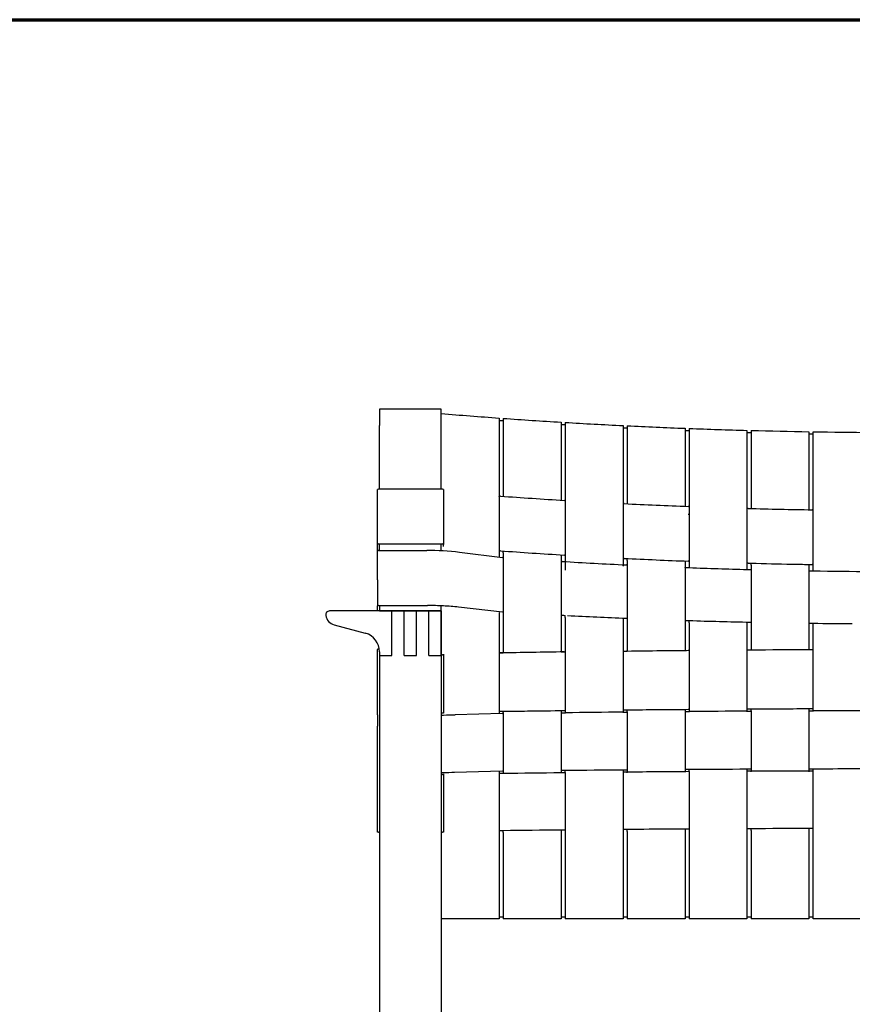
# Model space of a CAD drawing. Units: millimetres. Extents: x 12 to 1770, y 12 to 2508.
# Drawn here: x 891 to 1323, y 1998 to 2508 of the extents above; entities that cross this region are included whole.
import ezdxf

# ---------------------------------------------------------------- set-up
doc = ezdxf.new("R2010")
doc.units = ezdxf.units.MM
doc.header["$LTSCALE"] = 6
for name, color, linetype, lineweight in [('Border (ISO)', 7, 'Continuous', 70), ('Sketch Geometry (ISO)', 7, 'Continuous', 25), ('Visible (ISO)', 7, 'Continuous', 25)]:
    doc.layers.add(name, color=color, linetype=linetype, lineweight=lineweight)

# ---------------------------------------------------------------- blocks, each defined once
blk = doc.blocks.new('Borders DWG 2D - web')
at = {"layer": 'Border (ISO)', "color": 9, "true_color": 0xc0c0c0}
blk.add_line((2, 418), (295, 418), dxfattribs=at)

msp = doc.modelspace()

# ---------------------------------------------------------------- linework, layer by layer
at = {"layer": 'Sketch Geometry (ISO)'}
for p, q in [((1084.1, 2178.44), (1084.1, 2201.44)), ((1090.5, 2178.44), (1090.5, 2201.44)), ((1096.9, 2178.44), (1096.9, 2201.44)), ((1103.3, 2178.44), (1103.3, 2201.44)), ((1077.7, 2180.33), (1077.7, 1540.3)), ((1077.7, 2178.44), (1084.1, 2178.44)), ((1090.5, 2178.44), (1096.9, 2178.44)), ((1103.3, 2178.44), (1109.7, 2178.44))]:
    msp.add_line(p, q, dxfattribs=at)
for centre, radius, start, end in [((1350.82, 5256.38), 2963.55, 266.53761, 266.57912), ((1350.82, 5256.38), 2963.55, 267.15999, 267.20148), ((1350.82, 5256.38), 2963.55, 267.78204, 267.8235), ((1350.82, 5256.38), 2963.55, 268.40382, 268.44527), ((1350.82, 5256.38), 2963.55, 269.02542, 269.06685), ((1354.12, -9470.65), 11652.27, 90.888072, 91.051381), ((1349.7, -12487.09), 14636.8, 90.318756, 90.436193), ((1349.7, -12487.09), 14636.8, 90.067106, 90.184542), ((1349.7, -12487.09), 14636.8, 90.570411, 90.687853), ((1349.7, -13107.77), 15226.32, 90.669285, 90.782182), ((1349.7, -13107.77), 15226.32, 90.419305, 90.540261), ((1349.7, -13107.77), 15226.32, 90.177397, 90.306414)]:
    msp.add_arc(centre, radius, start, end, dxfattribs=at)
at = {"layer": 'Visible (ISO)'}
for p, q in [((1077.7, 2306.12), (1077.7, 2297.69)), ((1109.7, 2306.12), (1077.7, 2306.12)), ((1109.7, 2297.69), (1109.7, 2306.12)), ((1077.7, 2264.53), (1077.7, 2297.69)), ((1109.7, 2264.53), (1109.7, 2297.69)), ((1139.7, 2301.46), (1139.7, 2294.85)), ((1141.85, 2301.31), (1141.85, 2294.69)), ((1171.85, 2299.33), (1171.85, 2292.7)), ((1173.99, 2299.2), (1173.99, 2292.57)), ((1203.99, 2297.56), (1203.99, 2290.92)), ((1206.13, 2297.46), (1206.13, 2290.82)), ((1139.7, 2294.85), (1139.7, 2229.43)), ((1141.85, 2294.69), (1141.85, 2260.87)), ((1171.85, 2292.7), (1171.85, 2258.87)), ((1173.99, 2292.57), (1173.99, 2222.52)), ((1236.13, 2296.16), (1236.13, 2289.5)), ((1238.27, 2296.07), (1238.27, 2289.42)), ((1268.27, 2295.1), (1268.27, 2288.44)), ((1270.42, 2295.04), (1270.42, 2288.38)), ((1300.42, 2294.39), (1300.42, 2287.73)), ((1302.56, 2287.7), (1302.56, 2294.36)), ((1203.99, 2290.92), (1203.99, 2224.64)), ((1206.13, 2290.82), (1206.13, 2256.99)), ((1236.13, 2289.5), (1236.13, 2255.68)), ((1238.27, 2289.42), (1238.27, 2226.04)), ((1268.27, 2288.44), (1268.27, 2227.29)), ((1270.42, 2288.38), (1270.42, 2254.56)), ((1300.42, 2287.73), (1300.42, 2253.9)), ((1302.56, 2228.28), (1302.56, 2287.7)), ((1076.55, 2235.99), (1076.55, 2264.35)), ((1110.3, 2264.53), (1077.1, 2264.53)), ((1110.85, 2264.35), (1110.85, 2235.99)), ((1076.55, 2232.63), (1076.55, 2235.99)), ((1077.1, 2236.17), (1110.3, 2236.17)), ((1110.85, 2234.93), (1110.85, 2235.99)), ((1076.55, 2217.56), (1076.55, 2232.63)), ((1077.1, 2232.81), (1102.12, 2232.81)), ((1077.7, 2232.81), (1077.7, 2235.79)), ((1109.7, 2232.62), (1109.7, 2235.79)), ((1119.07, 2231.85), (1141.48, 2229.22)), ((1141.85, 2232.2), (1141.85, 2232.17)), ((1141.85, 2231.89), (1141.85, 2232.17)), ((1141.85, 2231.56), (1141.85, 2231.89)), ((1141.85, 2231.56), (1141.85, 2219.23)), ((1171.85, 2230.21), (1171.85, 2230.18)), ((1171.85, 2230.18), (1171.85, 2229.9)), ((1171.85, 2229.9), (1171.85, 2229.56)), ((1171.85, 2229.56), (1171.85, 2221.85)), ((1206.13, 2228.33), (1206.13, 2228.29)), ((1206.13, 2228.01), (1206.13, 2228.29)), ((1206.13, 2227.68), (1206.13, 2228.01)), ((1206.13, 2227.68), (1206.13, 2224.27)), ((1236.13, 2227.01), (1236.13, 2226.98)), ((1236.13, 2226.98), (1236.13, 2226.7)), ((1236.13, 2226.7), (1236.13, 2226.36)), ((1236.13, 2226.36), (1236.13, 2225.94)), ((1236.13, 2225.94), (1236.13, 2208.78)), ((1238.27, 2226.04), (1238.27, 2223.91)), ((1268.27, 2227.29), (1268.27, 2225.78)), ((1268.27, 2225.78), (1268.27, 2222.95)), ((1270.42, 2225.86), (1270.42, 2225.9)), ((1270.42, 2225.59), (1270.42, 2225.86)), ((1302.56, 2225.04), (1302.56, 2228.28)), ((1171.85, 2221.85), (1171.85, 2211.55)), ((1206.13, 2224.27), (1206.13, 2209.89)), ((1270.42, 2225.26), (1270.42, 2225.59)), ((1270.42, 2225.26), (1270.42, 2207.86)), ((1300.42, 2225.25), (1300.42, 2225.21)), ((1300.42, 2225.21), (1300.42, 2224.94)), ((1300.42, 2224.94), (1300.42, 2224.62)), ((1300.42, 2224.62), (1300.42, 2207.33)), ((1302.56, 2222.23), (1302.56, 2225.04)), ((1076.55, 2217.56), (1076.55, 2204.13)), ((1141.85, 2219.23), (1141.85, 2213.39)), ((1141.85, 2213.39), (1141.85, 2179.84)), ((1171.85, 2211.55), (1171.85, 2180.37)), ((1206.13, 2209.89), (1206.13, 2181.08)), ((1270.42, 2207.86), (1270.42, 2190.4)), ((1300.42, 2207.33), (1300.42, 2192.88)), ((1109.7, 2201.44), (1051.75, 2201.44)), ((1076.55, 2201.44), (1076.55, 2204.13)), ((1077.1, 2204.27), (1077.7, 2204.27)), ((1077.7, 2204.27), (1102.63, 2204.27)), ((1077.7, 2204.27), (1077.7, 2203.91)), ((1077.7, 2203.91), (1077.7, 2201.44)), ((1077.7, 2201.44), (1109.7, 2201.44)), ((1109.7, 2201.44), (1109.7, 2203.91)), ((1109.7, 2201.44), (1109.7, 1553.44)), ((1109.7, 2178.44), (1109.7, 2201.44)), ((1141.47, 2200.9), (1118.66, 2203.41)), ((1139.7, 2200.67), (1139.7, 2200.66)), ((1139.7, 2200.66), (1139.7, 2200.35)), ((1139.7, 2200.35), (1139.7, 2199.99)), ((1139.7, 2199.99), (1139.7, 2159.76)), ((1173.99, 2198.01), (1173.99, 2199.18)), ((1173.99, 2198.01), (1173.99, 2173.02)), ((1203.99, 2197.57), (1203.99, 2196.61)), ((1238.27, 2195.92), (1238.27, 2195.98)), ((1238.27, 2195.68), (1238.27, 2195.92)), ((1238.27, 2195.36), (1238.27, 2195.68)), ((1238.27, 2195.36), (1238.27, 2186.58)), ((1268.27, 2195.17), (1268.27, 2195.11)), ((1268.27, 2195.11), (1268.27, 2194.88)), ((1054.15, 2194.25), (1070.29, 2189.93)), ((1268.27, 2194.88), (1268.27, 2194.57)), ((1268.27, 2194.57), (1268.27, 2190.19)), ((1268.27, 2190.19), (1268.27, 2180.8)), ((1270.42, 2190.4), (1270.42, 2181.54)), ((1300.42, 2192.88), (1300.42, 2181.72)), ((1302.56, 2194.5), (1302.56, 2194.56)), ((1302.56, 2194.28), (1302.56, 2194.5)), ((1302.56, 2193.97), (1302.56, 2194.28)), ((1302.56, 2193.03), (1302.56, 2193.97)), ((1302.56, 2181), (1302.56, 2193.03)), ((1236.13, 2186.27), (1236.13, 2181.24)), ((1238.27, 2186.58), (1238.27, 2180.54)), ((1076.55, 2178.75), (1076.55, 2181.55)), ((1077.1, 2181.61), (1077.61, 2181.61)), ((1077.7, 2180.27), (1077.7, 2178.44)), ((1141.85, 2179.55), (1141.85, 2179.84)), ((1171.85, 2180.37), (1171.85, 2180.12)), ((1203.99, 2180.64), (1203.99, 2149.06)), ((1206.13, 2181.08), (1206.13, 2180.88)), ((1206.13, 2180.68), (1206.13, 2180.88)), ((1236.13, 2181.24), (1236.13, 2181.03)), ((1238.27, 2180.54), (1238.27, 2149.79)), ((1268.27, 2180.8), (1268.27, 2149.99)), ((1270.42, 2181.32), (1270.42, 2181.54)), ((1300.42, 2181.72), (1300.42, 2181.5)), ((1302.56, 2150.15), (1302.56, 2181)), ((1076.55, 2148.52), (1076.55, 2178.75)), ((1110.3, 2178.69), (1109.7, 2178.69)), ((1110.85, 2179.07), (1110.85, 2178.75)), ((1110.85, 2178.75), (1110.85, 2148.52)), ((1173.99, 2173.02), (1173.99, 2148.72)), ((1139.7, 2159.76), (1139.7, 2148.28)), ((1141.85, 2148.82), (1141.85, 2149.27)), ((1171.85, 2149.64), (1171.85, 2149.2)), ((1171.85, 2149.2), (1171.85, 2149.14)), ((1171.85, 2149.14), (1171.85, 2130.28)), ((1206.13, 2149.57), (1206.13, 2150.01)), ((1206.13, 2149.55), (1206.13, 2149.57)), ((1206.13, 2149.08), (1206.13, 2149.55)), ((1236.13, 2150.28), (1236.13, 2149.84)), ((1236.13, 2149.84), (1236.13, 2149.82)), ((1236.13, 2149.82), (1236.13, 2149.36)), ((1236.13, 2149.36), (1236.13, 2123.07)), ((1238.27, 2149.79), (1238.27, 2149.37)), ((1238.27, 2149.02), (1238.27, 2149.37)), ((1268.27, 2149.99), (1268.27, 2149.58)), ((1268.27, 2149.58), (1268.27, 2149.24)), ((1270.42, 2150.07), (1270.42, 2150.51)), ((1270.42, 2150.05), (1270.42, 2150.07)), ((1270.42, 2149.6), (1270.42, 2150.05)), ((1270.42, 2149.6), (1270.42, 2120.7)), ((1300.42, 2150.65), (1300.42, 2150.21)), ((1300.42, 2150.21), (1300.42, 2150.19)), ((1300.42, 2150.19), (1300.42, 2149.74)), ((1300.42, 2149.74), (1300.42, 2119.37)), ((1302.56, 2149.72), (1302.56, 2150.15)), ((1302.56, 2149.38), (1302.56, 2149.72)), ((1076.55, 2147.52), (1076.55, 2148.52)), ((1076.55, 2147.52), (1076.55, 2141.66)), ((1110.3, 2148.46), (1109.7, 2148.46)), ((1141.43, 2148.25), (1116.82, 2147.61)), ((1139.7, 2148.28), (1139.7, 2148.22)), ((1141.85, 2148.76), (1141.85, 2148.82)), ((1141.85, 2148.76), (1141.85, 2135.11)), ((1173.99, 2148.35), (1173.99, 2148.72)), ((1203.99, 2149.06), (1203.99, 2148.69)), ((1206.13, 2149.08), (1206.13, 2125.95)), ((1076.55, 2117.57), (1076.55, 2141.66)), ((1141.85, 2135.11), (1141.85, 2117.37)), ((1171.85, 2130.28), (1171.85, 2117.69)), ((1206.13, 2125.95), (1206.13, 2117.99)), ((1173.99, 2118.26), (1173.99, 2118.71)), ((1203.99, 2118.97), (1203.99, 2118.52)), ((1203.99, 2118.52), (1203.99, 2118.52)), ((1203.99, 2118.52), (1203.99, 2117.97)), ((1236.13, 2123.07), (1236.13, 2118.2)), ((1238.27, 2118.76), (1238.27, 2119.21)), ((1238.27, 2118.21), (1238.27, 2118.76)), ((1238.27, 2118.76), (1238.27, 2118.76)), ((1268.27, 2119.37), (1268.27, 2118.92)), ((1268.27, 2118.92), (1268.27, 2118.37)), ((1268.27, 2118.92), (1268.27, 2118.92)), ((1270.42, 2120.7), (1270.42, 2118.38)), ((1300.42, 2119.37), (1300.42, 2118.48)), ((1302.56, 2119.04), (1302.56, 2119.49)), ((1302.56, 2119.04), (1302.56, 2119.04)), ((1302.56, 2118.49), (1302.56, 2119.04)), ((1076.55, 2116.68), (1076.55, 2117.57)), ((1076.55, 2086.84), (1076.55, 2116.68)), ((1110.3, 2116.62), (1109.7, 2116.62)), ((1110.85, 2116.98), (1110.85, 2116.74)), ((1110.85, 2116.74), (1110.85, 2116.68)), ((1110.85, 2116.68), (1110.85, 2086.84)), ((1141.42, 2118.36), (1116.48, 2117.66)), ((1139.7, 2118.31), (1139.7, 2117.9)), ((1139.7, 2117.9), (1139.7, 2117.9)), ((1139.7, 2117.9), (1139.7, 2117.35)), ((1139.7, 2117.35), (1139.7, 2050.79)), ((1141.85, 2116.98), (1141.85, 2117.37)), ((1171.85, 2117.69), (1171.85, 2117.3)), ((1173.99, 2117.71), (1173.99, 2118.26)), ((1173.99, 2118.26), (1173.99, 2118.26)), ((1173.99, 2117.71), (1173.99, 2050.79)), ((1203.99, 2117.97), (1203.99, 2050.79)), ((1206.13, 2117.6), (1206.13, 2117.99)), ((1236.13, 2118.2), (1236.13, 2117.81)), ((1238.27, 2118.21), (1238.27, 2117.71)), ((1238.27, 2117.71), (1238.27, 2087.88)), ((1268.27, 2118.37), (1268.27, 2117.87)), ((1268.27, 2117.87), (1268.27, 2088.03)), ((1270.42, 2117.99), (1270.42, 2118.38)), ((1300.42, 2118.48), (1300.42, 2118.09)), ((1302.56, 2117.99), (1302.56, 2118.49)), ((1302.56, 2088.15), (1302.56, 2117.99)), ((1206.13, 2087.71), (1206.13, 2088.16)), ((1236.13, 2088.37), (1236.13, 2087.92)), ((1236.13, 2087.92), (1236.13, 2087.92)), ((1236.13, 2087.92), (1236.13, 2087.37)), ((1238.27, 2087.88), (1238.27, 2050.79)), ((1268.27, 2088.03), (1268.27, 2050.79)), ((1270.42, 2088.1), (1270.42, 2088.55)), ((1270.42, 2087.55), (1270.42, 2088.1)), ((1270.42, 2088.1), (1270.42, 2088.1)), ((1300.42, 2088.65), (1300.42, 2088.2)), ((1300.42, 2088.2), (1300.42, 2088.2)), ((1300.42, 2088.2), (1300.42, 2087.65)), ((1302.56, 2050.79), (1302.56, 2088.15)), ((1077.1, 2086.78), (1077.7, 2086.78)), ((1109.7, 2086.78), (1110.3, 2086.78)), ((1141.85, 2087.09), (1141.85, 2087.54)), ((1141.85, 2086.54), (1141.85, 2087.09)), ((1141.85, 2087.09), (1141.85, 2087.09)), ((1141.85, 2086.54), (1141.85, 2050.79)), ((1171.85, 2087.86), (1171.85, 2087.41)), ((1171.85, 2087.41), (1171.85, 2087.41)), ((1171.85, 2087.41), (1171.85, 2086.86)), ((1171.85, 2086.86), (1171.85, 2050.79)), ((1206.13, 2087.16), (1206.13, 2087.71)), ((1206.13, 2087.71), (1206.13, 2087.71)), ((1206.13, 2087.16), (1206.13, 2050.79)), ((1236.13, 2087.37), (1236.13, 2050.79)), ((1270.42, 2087.55), (1270.42, 2050.79)), ((1300.42, 2087.65), (1300.42, 2050.79)), ((1139.7, 2050.79), (1139.7, 2041.75)), ((1141.85, 2050.79), (1141.85, 2041.75)), ((1171.85, 2050.79), (1171.85, 2041.75)), ((1173.99, 2050.79), (1173.99, 2041.75)), ((1203.99, 2050.79), (1203.99, 2041.75)), ((1206.13, 2050.79), (1206.13, 2041.75)), ((1236.13, 2050.79), (1236.13, 2041.75)), ((1238.27, 2050.79), (1238.27, 2041.75)), ((1268.27, 2050.79), (1268.27, 2041.75)), ((1270.42, 2050.79), (1270.42, 2041.75)), ((1300.42, 2050.79), (1300.42, 2041.75)), ((1302.56, 2041.75), (1302.56, 2050.79)), ((1139.7, 2042.91), (1141.85, 2042.91)), ((1171.85, 2042.91), (1173.99, 2042.91)), ((1203.99, 2042.91), (1206.13, 2042.91)), ((1236.13, 2042.91), (1238.27, 2042.91)), ((1268.27, 2042.91), (1270.42, 2042.91)), ((1300.42, 2042.91), (1302.56, 2042.91)), ((1139.7, 2041.75), (1109.7, 2041.75)), ((1171.85, 2041.75), (1141.85, 2041.75)), ((1203.99, 2041.75), (1173.99, 2041.75)), ((1236.13, 2041.75), (1206.13, 2041.75)), ((1268.27, 2041.75), (1238.27, 2041.75)), ((1300.42, 2041.75), (1270.42, 2041.75)), ((1332.56, 2041.75), (1302.56, 2041.75))]:
    msp.add_line(p, q, dxfattribs=at)
for centre, radius, start, end in [((1051.75, 2199.44), 2, 90, 188.6843), ((1055.7, 2200.05), 6, 188.6843, 255), ((1067.7, 2180.27), 10, 0, 75)]:
    msp.add_arc(centre, radius, start, end, dxfattribs=at)
for centre, major_axis, ratio, start_param, end_param in [((1077.1, 2264.35), (-0.55, 0), 0.325568, 4.712389, 6.283185), ((1110.3, 2264.35), (0.55, 0), 0.325568, 0, 1.570796), ((1139.21, 2260.94), (0.55, 0), 0.325568, 5.842663, 5.972959), ((1140.25, 2260.83), (-0.55, 0), 0.325568, 4.493765, 5.972959), ((1349.7, 2567.75), (965.17, 0), 0.325568, 4.493765, 4.528837), ((1173.44, 2258.63), (0.55, 0), 0.325568, 0, 1.387245), ((1203.47, 2257), (0.55, 0), 0.325568, 5.939398, 6.040693), ((1204.54, 2256.92), (-0.55, 0), 0.325568, 4.561498, 6.040693), ((1349.7, 2567.75), (965.17, 0), 0.325568, 4.561498, 4.596173), ((1237.72, 2255.47), (0.55, 0), 0.325568, 0, 1.45458), ((1267.74, 2254.51), (0.55, 0), 0.325568, 6.03474, 6.107735), ((1268.82, 2254.45), (-0.55, 0), 0.325568, 4.62854, 6.107735), ((1349.7, 2567.75), (965.17, 0), 0.325568, 4.62854, 4.662984), ((1302.01, 2253.73), (0.55, 0), 0.325568, 0.05968, 1.521391), ((1077.1, 2235.99), (-0.55, 0), 0.325568, 4.712389, 6.283185), ((1110.3, 2235.99), (0.55, 0), 0.325568, 0, 1.570796), ((1077.1, 2232.63), (-0.55, 0), 0.325568, 4.712389, 6.283185), ((1102.12, 2216.53), (50, 0), 0.325568, 1.225047, 1.570796), ((1139.21, 2232.57), (0.55, 0), 0.325568, 5.842663, 5.972959), ((1140.25, 2232.46), (-0.55, 0), 0.325568, 4.493765, 5.972959), ((1349.7, 2539.39), (965.17, 0), 0.325568, 4.493765, 4.528837), ((1141.3, 2229.05), (0.55, 0), 0.325568, 0, 1.225047), ((1172.35, 2226.97), (-0.55, 0), 0.325568, 4.527695, 5.89118), ((1349.7, 2536.03), (965.17, 0), 0.325568, 4.527695, 4.562591), ((1173.44, 2230.26), (0.55, 0), 0.325568, 0, 1.387245), ((1203.47, 2228.64), (0.55, 0), 0.325568, 5.939398, 6.040693), ((1204.54, 2228.55), (-0.55, 0), 0.325568, 4.561498, 6.040693), ((1349.7, 2539.39), (965.17, 0), 0.325568, 4.561498, 4.596173), ((1237.72, 2227.1), (0.55, 0), 0.325568, 0, 1.45458), ((1205.58, 2225.14), (0.55, 0), 0.325568, 0, 1.420998), ((1077.1, 2204.13), (-0.55, 0), 0.250571, 4.712389, 6.283185)]:
    msp.add_ellipse(centre, major_axis=major_axis, ratio=ratio, start_param=start_param, end_param=end_param, dxfattribs=at)
for points in [[(1109.7, 2303.79), (1119.66, 2302.96), (1129.67, 2302.19), (1139.7, 2301.46)], [(1139.7, 2300.31), (1140.42, 2300.26), (1141.13, 2300.21), (1141.85, 2300.16)], [(1141.85, 2301.31), (1151.81, 2300.6), (1161.81, 2299.94), (1171.85, 2299.33)], [(1173.99, 2299.2), (1183.96, 2298.61), (1193.96, 2298.06), (1203.99, 2297.56)], [(1206.13, 2297.46), (1216.11, 2296.97), (1226.11, 2296.54), (1236.13, 2296.16)], [(1238.27, 2296.07), (1248.26, 2295.7), (1258.26, 2295.37), (1268.27, 2295.1)], [(1270.42, 2295.04), (1280.41, 2294.78), (1290.41, 2294.56), (1300.42, 2294.39)], [(1302.56, 2294.36), (1312.55, 2294.2), (1322.56, 2294.09), (1332.56, 2294.04)], [(1238.27, 2251.42), (1238.11, 2251.42), (1237.95, 2251.43), (1237.79, 2251.43)], [(1268.28, 2226.12), (1268.28, 2226.11), (1268.28, 2226.11), (1268.27, 2226.11)], [(1268.27, 2225.73), (1268.27, 2225.73), (1268.27, 2225.73), (1268.27, 2225.73)], [(1268.87, 2226.27), (1269.39, 2226.25), (1269.9, 2226.24), (1270.42, 2226.22)], [(1236.13, 2223.81), (1236.14, 2223.82), (1236.14, 2223.82), (1236.14, 2223.83)], [(1270.42, 2222.73), (1270.42, 2222.73), (1270.42, 2222.73), (1270.42, 2222.73)], [(1300.42, 2225.58), (1300.96, 2225.57), (1301.5, 2225.56), (1302.04, 2225.55)], [(1300.42, 2222.09), (1300.42, 2222.09), (1300.42, 2222.1), (1300.42, 2222.1)], [(1173.99, 2198.99), (1173.48, 2199.02), (1172.96, 2199.04), (1172.45, 2199.07)], [(1205.65, 2197.5), (1195.44, 2197.93), (1185.27, 2198.4), (1175.14, 2198.93)], [(1236.14, 2196.22), (1236.14, 2196.21), (1236.14, 2196.21), (1236.13, 2196.2)], [(1270.42, 2195.29), (1270.42, 2195.29), (1270.42, 2195.29), (1270.42, 2195.29)], [(1300.42, 2194.77), (1300.42, 2194.77), (1300.42, 2194.76), (1300.42, 2194.76)], [(1139.71, 2179.84), (1139.71, 2179.84), (1139.7, 2179.84), (1139.7, 2179.84)], [(1171.85, 2180.2), (1172.4, 2180.21), (1172.96, 2180.21), (1173.52, 2180.22)], [(1203.99, 2180.85), (1203.99, 2180.85), (1203.99, 2180.85), (1203.99, 2180.85)], [(1237.77, 2181.04), (1237.94, 2181.04), (1238.11, 2181.04), (1238.27, 2181.05)], [(1268.27, 2181.5), (1268.27, 2181.5), (1268.27, 2181.5), (1268.27, 2181.5)], [(1268.27, 2181.3), (1268.47, 2181.31), (1268.66, 2181.31), (1268.86, 2181.31)], [(1302.56, 2181.56), (1302.56, 2181.56), (1302.56, 2181.56), (1302.56, 2181.56)], [(1140.31, 2179.66), (1140.82, 2179.67), (1141.33, 2179.68), (1141.85, 2179.69)], [(1236.71, 2149.27), (1237.23, 2149.27), (1237.75, 2149.28), (1238.27, 2149.28)], [(1238.27, 2150.3), (1238.1, 2150.29), (1237.93, 2150.29), (1237.76, 2150.29)], [(1268.85, 2150.5), (1268.66, 2150.5), (1268.47, 2150.5), (1268.27, 2150.5)], [(1268.27, 2149.48), (1268.81, 2149.49), (1269.36, 2149.49), (1269.9, 2149.49)], [(1270.42, 2149.55), (1270.42, 2149.55), (1270.42, 2149.55), (1270.42, 2149.55)], [(1300.98, 2149.63), (1301.5, 2149.63), (1302.03, 2149.64), (1302.56, 2149.64)], [(1302.56, 2150.71), (1302.56, 2150.71), (1302.56, 2150.71), (1302.56, 2150.71)], [(1171.85, 2148.82), (1171.85, 2148.82), (1171.85, 2148.82), (1171.85, 2148.82)], [(1171.85, 2148.69), (1171.85, 2148.69), (1171.85, 2148.69), (1171.86, 2148.69)], [(1172.46, 2148.64), (1172.97, 2148.65), (1173.48, 2148.65), (1173.99, 2148.66)], [(1203.99, 2148.98), (1204.54, 2148.99), (1205.08, 2148.99), (1205.63, 2149)], [(1171.85, 2118.74), (1171.85, 2118.74), (1171.85, 2118.74), (1171.85, 2118.75)], [(1173.99, 2118.71), (1173.47, 2118.71), (1172.96, 2118.7), (1172.45, 2118.7)], [(1203.99, 2118.97), (1193.98, 2118.89), (1183.98, 2118.81), (1173.99, 2118.71)], [(1205.62, 2118.99), (1205.08, 2118.98), (1204.53, 2118.98), (1203.99, 2118.97)], [(1206.13, 2119.04), (1206.13, 2119.04), (1206.13, 2119.04), (1206.13, 2119.04)], [(1238.27, 2119.21), (1237.75, 2119.21), (1237.23, 2119.21), (1236.7, 2119.2)], [(1268.27, 2119.37), (1258.27, 2119.33), (1248.27, 2119.27), (1238.27, 2119.21)], [(1269.89, 2119.38), (1269.35, 2119.37), (1268.81, 2119.37), (1268.27, 2119.37)], [(1270.42, 2119.43), (1270.42, 2119.43), (1270.42, 2119.43), (1270.42, 2119.43)], [(1302.56, 2119.49), (1302.03, 2119.49), (1301.5, 2119.49), (1300.97, 2119.49)], [(1312.86, 2119.51), (1309.43, 2119.51), (1305.99, 2119.5), (1302.56, 2119.49)], [(1302.56, 2118.55), (1302.56, 2118.55), (1302.56, 2118.55), (1302.56, 2118.55)], [(1332.56, 2119.54), (1326, 2119.54), (1319.43, 2119.53), (1312.86, 2119.51)], [(1110.85, 2117.54), (1110.47, 2117.54), (1110.09, 2117.53), (1109.7, 2117.53)], [(1116.48, 2117.66), (1114.63, 2117.6), (1112.75, 2117.57), (1110.85, 2117.54)], [(1139.7, 2117.41), (1139.71, 2117.41), (1139.71, 2117.41), (1139.71, 2117.41)], [(1140.31, 2117.36), (1140.82, 2117.37), (1141.33, 2117.37), (1141.85, 2117.38)], [(1171.85, 2117.69), (1172.39, 2117.7), (1172.94, 2117.71), (1173.49, 2117.71)], [(1203.99, 2118.16), (1203.99, 2118.16), (1203.99, 2118.16), (1203.99, 2118.16)], [(1203.99, 2118.03), (1203.99, 2118.03), (1203.99, 2118.03), (1204, 2118.03)], [(1204.58, 2117.98), (1205.1, 2117.99), (1205.61, 2117.99), (1206.13, 2118)], [(1173.49, 2087.87), (1172.94, 2087.87), (1172.39, 2087.86), (1171.85, 2087.86)], [(1204, 2088.19), (1203.99, 2088.19), (1203.99, 2088.2), (1203.99, 2088.2)], [(1206.13, 2088.16), (1205.61, 2088.15), (1205.1, 2088.15), (1204.58, 2088.15)], [(1237.76, 2088.38), (1237.22, 2088.37), (1236.67, 2088.37), (1236.13, 2088.37)], [(1270.42, 2088.55), (1269.89, 2088.54), (1269.36, 2088.54), (1268.84, 2088.54)], [(1300.42, 2088.65), (1290.42, 2088.62), (1280.41, 2088.59), (1270.42, 2088.55)], [(1302.02, 2088.66), (1301.49, 2088.65), (1300.95, 2088.65), (1300.42, 2088.65)], [(1302.56, 2088.71), (1302.56, 2088.71), (1302.56, 2088.71), (1302.56, 2088.71)], [(1139.71, 2087.57), (1139.71, 2087.57), (1139.71, 2087.57), (1139.7, 2087.58)], [(1141.85, 2087.54), (1141.33, 2087.54), (1140.82, 2087.53), (1140.31, 2087.53)], [(1171.85, 2087.86), (1161.84, 2087.76), (1151.84, 2087.66), (1141.85, 2087.54)]]:
    msp.add_open_spline(points, degree=3, dxfattribs=at)
for points, knots in [([(1268.87, 2226.27), (1268.8, 2226.27), (1268.73, 2226.26), (1268.59, 2226.25), (1268.53, 2226.24), (1268.42, 2226.21), (1268.37, 2226.19), (1268.32, 2226.16), (1268.3, 2226.14), (1268.29, 2226.13), (1268.29, 2226.12), (1268.28, 2226.12)], [0, 0, 0, 0, 0.02148422, 0.02148422, 0.04296891, 0.04296891, 0.06445485, 0.06445485, 0.07782894, 0.07782894, 0.08157872, 0.08157872, 0.08157872, 0.08157872]), ([(1270.42, 2226.22), (1277.44, 2226.04), (1284.48, 2225.88), (1294.48, 2225.68), (1297.45, 2225.63), (1300.42, 2225.58)], [-7.895005, -7.895005, -7.895005, -7.895005, -5.793149, -5.793149, -4.906865, -4.906865, -4.906865, -4.906865]), ([(1236.14, 2223.83), (1236.15, 2223.84), (1236.16, 2223.85), (1236.2, 2223.88), (1236.24, 2223.9), (1236.34, 2223.93), (1236.4, 2223.95), (1236.51, 2223.96), (1236.56, 2223.97), (1236.65, 2223.97), (1236.7, 2223.97), (1236.75, 2223.97)], [0.01144094, 0.01144094, 0.01144094, 0.01144094, 0.02149186, 0.02149186, 0.042982, 0.042982, 0.06446869, 0.06446869, 0.07873717, 0.07873717, 0.09300551, 0.09300551, 0.09300551, 0.09300551]), ([(1236.75, 2223.97), (1237.25, 2223.95), (1237.76, 2223.93), (1238.27, 2223.91), (1243.29, 2223.72), (1248.31, 2223.55), (1258.3, 2223.23), (1263.28, 2223.08), (1268.27, 2222.95), (1268.82, 2222.94), (1269.37, 2222.92), (1269.91, 2222.91)], [-11.202129, -11.202129, -11.202129, -11.202129, -11.049825, -11.049825, -11.049825, -9.551452, -9.551452, -8.068797, -8.068797, -8.068797, -7.90666, -7.90666, -7.90666, -7.90666]), ([(1269.91, 2222.91), (1269.98, 2222.91), (1270.05, 2222.9), (1270.18, 2222.88), (1270.24, 2222.86), (1270.33, 2222.83), (1270.36, 2222.81), (1270.41, 2222.77), (1270.42, 2222.75), (1270.42, 2222.73)], [0, 0, 0, 0, 0.02147372, 0.02147372, 0.04295629, 0.04295629, 0.0625936, 0.0625936, 0.08161881, 0.08161881, 0.08161881, 0.08161881]), ([(1300.42, 2222.1), (1300.43, 2222.11), (1300.44, 2222.13), (1300.49, 2222.16), (1300.53, 2222.18), (1300.63, 2222.22), (1300.69, 2222.23), (1300.79, 2222.24), (1300.83, 2222.25), (1300.91, 2222.25), (1300.95, 2222.25), (1300.99, 2222.25)], [0.00773457, 0.00773457, 0.00773457, 0.00773457, 0.0215295, 0.0215295, 0.04304719, 0.04304719, 0.06454121, 0.06454121, 0.0769407, 0.0769407, 0.08933923, 0.08933923, 0.08933923, 0.08933923]), ([(1300.99, 2222.25), (1301.52, 2222.25), (1302.04, 2222.24), (1302.56, 2222.23), (1312.58, 2222.08), (1322.59, 2221.97), (1332.56, 2221.92), (1333.1, 2221.91), (1333.63, 2221.91), (1334.17, 2221.91)], [-4.83492, -4.83492, -4.83492, -4.83492, -4.680187, -4.680187, -4.680187, -1.710169, -1.710169, -1.710169, -1.550773, -1.550773, -1.550773, -1.550773]), ([(1302.56, 2225.39), (1302.56, 2225.41), (1302.54, 2225.43), (1302.48, 2225.47), (1302.44, 2225.49), (1302.34, 2225.52), (1302.28, 2225.53), (1302.17, 2225.55), (1302.1, 2225.55), (1302.04, 2225.55)], [0.00098341, 0.00098341, 0.00098341, 0.00098341, 0.02149606, 0.02149606, 0.04298881, 0.04298881, 0.06229499, 0.06229499, 0.08160006, 0.08160006, 0.08160006, 0.08160006]), ([(1236.13, 2208.78), (1236.13, 2204.56), (1236.13, 2200.25), (1236.13, 2195.88), (1236.13, 2192.71), (1236.13, 2189.51), (1236.13, 2186.27)], [-2.967049, -2.967049, -2.967049, -2.967049, -1.555251, -1.555251, -1.555251, -0.53233, -0.53233, -0.53233, -0.53233]), ([(1118.66, 2203.41), (1116.08, 2203.69), (1113.45, 2203.91), (1108.08, 2204.2), (1105.36, 2204.27), (1102.63, 2204.27)], [0, 0, 0, 0, 0.814037, 0.814037, 1.632327, 1.632327, 1.632327, 1.632327]), ([(1141.85, 2200.73), (1141.85, 2200.75), (1141.83, 2200.78), (1141.78, 2200.82), (1141.74, 2200.84), (1141.66, 2200.87), (1141.62, 2200.87), (1141.55, 2200.89), (1141.51, 2200.89), (1141.47, 2200.9)], [0, 0, 0, 0, 0.02151551, 0.02151551, 0.04302278, 0.04302278, 0.05585049, 0.05585049, 0.06867635, 0.06867635, 0.06867635, 0.06867635]), ([(1172.45, 2199.07), (1172.38, 2199.07), (1172.31, 2199.07), (1172.17, 2199.06), (1172.1, 2199.05), (1171.99, 2199.03), (1171.94, 2199.01), (1171.88, 2198.98), (1171.86, 2198.97), (1171.85, 2198.96)], [0, 0, 0, 0, 0.02148529, 0.02148529, 0.04297059, 0.04297059, 0.06227973, 0.06227973, 0.07577002, 0.07577002, 0.07577002, 0.07577002]), ([(1203.99, 2196.61), (1203.99, 2195.28), (1203.99, 2193.94), (1203.99, 2188.66), (1203.99, 2184.67), (1203.99, 2180.64)], [-2.449156, -2.449156, -2.449156, -2.449156, -2.024071, -2.024071, -0.772843, -0.772843, -0.772843, -0.772843]), ([(1206.13, 2197.33), (1206.13, 2197.35), (1206.12, 2197.37), (1206.06, 2197.41), (1206.02, 2197.43), (1205.93, 2197.47), (1205.88, 2197.48), (1205.77, 2197.49), (1205.71, 2197.5), (1205.65, 2197.5)], [0, 0, 0, 0, 0.02149887, 0.02149887, 0.04299407, 0.04299407, 0.06131244, 0.06131244, 0.07962942, 0.07962942, 0.07962942, 0.07962942]), ([(1236.74, 2196.36), (1236.66, 2196.36), (1236.59, 2196.36), (1236.45, 2196.35), (1236.39, 2196.34), (1236.28, 2196.31), (1236.23, 2196.29), (1236.18, 2196.26), (1236.16, 2196.24), (1236.15, 2196.22), (1236.14, 2196.22), (1236.14, 2196.22)], [0, 0, 0, 0, 0.02146328, 0.02146328, 0.04293442, 0.04293442, 0.06442815, 0.06442815, 0.0782331, 0.0782331, 0.08161633, 0.08161633, 0.08161633, 0.08161633]), ([(1269.9, 2195.47), (1259.3, 2195.7), (1248.75, 2195.98), (1238.27, 2196.31), (1237.76, 2196.33), (1237.25, 2196.35), (1236.74, 2196.36)], [-16.142123, -16.142123, -16.142123, -16.142123, -13.000974, -13.000974, -13.000974, -12.847037, -12.847037, -12.847037, -12.847037]), ([(1270.42, 2195.29), (1270.42, 2195.32), (1270.4, 2195.34), (1270.35, 2195.38), (1270.31, 2195.4), (1270.21, 2195.43), (1270.16, 2195.44), (1270.04, 2195.46), (1269.97, 2195.47), (1269.9, 2195.47)], [0.00133271, 0.00133271, 0.00133271, 0.00133271, 0.02157065, 0.02157065, 0.04311794, 0.04311794, 0.06307651, 0.06307651, 0.08302527, 0.08302527, 0.08302527, 0.08302527]), ([(1300.99, 2194.92), (1300.92, 2194.93), (1300.85, 2194.92), (1300.71, 2194.91), (1300.65, 2194.89), (1300.54, 2194.86), (1300.5, 2194.84), (1300.45, 2194.81), (1300.44, 2194.8), (1300.43, 2194.78), (1300.42, 2194.77), (1300.42, 2194.77)], [0, 0, 0, 0, 0.02142945, 0.02142945, 0.04288543, 0.04288543, 0.06440129, 0.06440129, 0.0766721, 0.0766721, 0.08167646, 0.08167646, 0.08167646, 0.08167646]), ([(1322.92, 2194.7), (1316.12, 2194.75), (1309.33, 2194.82), (1302.56, 2194.9), (1302.04, 2194.91), (1301.51, 2194.92), (1300.99, 2194.92)], [-21.421423, -21.421423, -21.421423, -21.421423, -19.401503, -19.401503, -19.401503, -19.245335, -19.245335, -19.245335, -19.245335]), ([(1077.1, 2181.61), (1077.03, 2181.61), (1076.97, 2181.61), (1076.84, 2181.6), (1076.78, 2181.6), (1076.67, 2181.59), (1076.63, 2181.58), (1076.59, 2181.57), (1076.57, 2181.57), (1076.56, 2181.56), (1076.55, 2181.56), (1076.55, 2181.55)], [0, 0, 0, 0, 0.02085861, 0.02085861, 0.04205762, 0.04205762, 0.06394977, 0.06394977, 0.07593598, 0.07593598, 0.08795222, 0.08795222, 0.08795222, 0.08795222]), ([(1173.52, 2180.22), (1173.58, 2180.22), (1173.65, 2180.23), (1173.77, 2180.23), (1173.82, 2180.24), (1173.91, 2180.25), (1173.94, 2180.26), (1173.98, 2180.27), (1173.99, 2180.28), (1173.99, 2180.28)], [0, 0, 0, 0, 0.02055257, 0.02055257, 0.04193179, 0.04193179, 0.0614805, 0.0614805, 0.08122231, 0.08122231, 0.08122231, 0.08122231]), ([(1203.99, 2180.71), (1204.01, 2180.7), (1204.03, 2180.69), (1204.11, 2180.68), (1204.16, 2180.68), (1204.28, 2180.67), (1204.34, 2180.66), (1204.46, 2180.66), (1204.52, 2180.66), (1204.58, 2180.66)], [0.00502642, 0.00502642, 0.00502642, 0.00502642, 0.02417527, 0.02417527, 0.04693756, 0.04693756, 0.06555216, 0.06555216, 0.08400157, 0.08400157, 0.08400157, 0.08400157]), ([(1204.58, 2180.66), (1205.1, 2180.67), (1205.61, 2180.68), (1206.13, 2180.68), (1211.97, 2180.76), (1217.82, 2180.83), (1227.82, 2180.94), (1231.98, 2180.98), (1236.13, 2181.02), (1236.68, 2181.03), (1237.23, 2181.04), (1237.77, 2181.04)], [-14.45299, -14.45299, -14.45299, -14.45299, -14.296567, -14.296567, -14.296567, -12.532404, -12.532404, -11.280048, -11.280048, -11.280048, -11.115183, -11.115183, -11.115183, -11.115183]), ([(1268.86, 2181.31), (1269.38, 2181.31), (1269.9, 2181.32), (1270.42, 2181.32), (1280.42, 2181.39), (1290.42, 2181.45), (1300.42, 2181.49), (1300.96, 2181.49), (1301.49, 2181.5), (1302.03, 2181.5)], [-7.995926, -7.995926, -7.995926, -7.995926, -7.839532, -7.839532, -7.839532, -4.827583, -4.827583, -4.827583, -4.665614, -4.665614, -4.665614, -4.665614]), ([(1302.03, 2181.5), (1302.1, 2181.5), (1302.16, 2181.5), (1302.28, 2181.51), (1302.34, 2181.51), (1302.44, 2181.52), (1302.48, 2181.53), (1302.54, 2181.54), (1302.56, 2181.55), (1302.56, 2181.56)], [0, 0, 0, 0, 0.01977603, 0.01977603, 0.04055714, 0.04055714, 0.06330789, 0.06330789, 0.08529926, 0.08529926, 0.08529926, 0.08529926]), ([(1110.3, 2178.69), (1110.37, 2178.69), (1110.44, 2178.69), (1110.57, 2178.7), (1110.63, 2178.7), (1110.74, 2178.71), (1110.78, 2178.72), (1110.82, 2178.73), (1110.83, 2178.73), (1110.85, 2178.74), (1110.85, 2178.74), (1110.85, 2178.75)], [0, 0, 0, 0, 0.02103994, 0.02103994, 0.04232383, 0.04232383, 0.06410133, 0.06410133, 0.07582219, 0.07582219, 0.08756433, 0.08756433, 0.08756433, 0.08756433]), ([(1139.7, 2179.7), (1139.72, 2179.69), (1139.75, 2179.69), (1139.83, 2179.68), (1139.88, 2179.67), (1140, 2179.66), (1140.06, 2179.66), (1140.18, 2179.66), (1140.25, 2179.66), (1140.31, 2179.66)], [0.00617851, 0.00617851, 0.00617851, 0.00617851, 0.02287651, 0.02287651, 0.04495789, 0.04495789, 0.06392137, 0.06392137, 0.08280937, 0.08280937, 0.08280937, 0.08280937]), ([(1140.3, 2149.25), (1140.22, 2149.25), (1140.15, 2149.25), (1140.02, 2149.25), (1139.95, 2149.25), (1139.84, 2149.26), (1139.8, 2149.27), (1139.74, 2149.28), (1139.72, 2149.28), (1139.7, 2149.29)], [0, 0, 0, 0, 0.02140907, 0.02140907, 0.04284098, 0.04284098, 0.0622722, 0.0622722, 0.07672457, 0.07672457, 0.07672457, 0.07672457]), ([(1173.5, 2149.66), (1167.13, 2149.59), (1160.76, 2149.51), (1150.2, 2149.38), (1146.02, 2149.32), (1141.85, 2149.27), (1141.64, 2149.27), (1141.43, 2149.26), (1140.92, 2149.26), (1140.61, 2149.25), (1140.3, 2149.25)], [-5.435712, -5.435712, -5.435712, -5.435712, -3.506678, -3.506678, -2.242504, -2.242504, -2.242504, -2.180171, -2.180171, -2.086195, -2.086195, -2.086195, -2.086195]), ([(1173.99, 2149.72), (1173.99, 2149.71), (1173.97, 2149.7), (1173.92, 2149.69), (1173.88, 2149.68), (1173.78, 2149.67), (1173.73, 2149.67), (1173.62, 2149.66), (1173.56, 2149.66), (1173.5, 2149.66)], [0, 0, 0, 0, 0.02182249, 0.02182249, 0.04355139, 0.04355139, 0.06224861, 0.06224861, 0.08091027, 0.08091027, 0.08091027, 0.08091027]), ([(1204.57, 2150), (1204.5, 2150), (1204.43, 2150), (1204.29, 2150), (1204.23, 2150.01), (1204.12, 2150.01), (1204.08, 2150.02), (1204.02, 2150.03), (1204, 2150.04), (1203.99, 2150.04)], [0, 0, 0, 0, 0.02124148, 0.02124148, 0.04257011, 0.04257011, 0.0622506, 0.0622506, 0.07771599, 0.07771599, 0.07771599, 0.07771599]), ([(1237.76, 2150.29), (1227.25, 2150.21), (1216.71, 2150.12), (1206.13, 2150.01), (1205.61, 2150.01), (1205.09, 2150), (1204.57, 2150)], [-11.925445, -11.925445, -11.925445, -11.925445, -8.721606, -8.721606, -8.721606, -8.564132, -8.564132, -8.564132, -8.564132]), ([(1236.13, 2149.32), (1236.15, 2149.31), (1236.17, 2149.3), (1236.24, 2149.29), (1236.29, 2149.29), (1236.4, 2149.28), (1236.46, 2149.27), (1236.58, 2149.27), (1236.64, 2149.27), (1236.71, 2149.27)], [0.00382757, 0.00382757, 0.00382757, 0.00382757, 0.02207194, 0.02207194, 0.04387786, 0.04387786, 0.06303543, 0.06303543, 0.0821471, 0.0821471, 0.0821471, 0.0821471]), ([(1302.03, 2150.65), (1291.51, 2150.62), (1280.98, 2150.57), (1270.42, 2150.51), (1269.9, 2150.51), (1269.38, 2150.5), (1268.85, 2150.5)], [-18.525019, -18.525019, -18.525019, -18.525019, -15.275147, -15.275147, -15.275147, -15.11483, -15.11483, -15.11483, -15.11483]), ([(1269.9, 2149.49), (1269.97, 2149.49), (1270.04, 2149.5), (1270.16, 2149.5), (1270.22, 2149.51), (1270.32, 2149.52), (1270.36, 2149.52), (1270.4, 2149.54), (1270.41, 2149.54), (1270.42, 2149.55)], [0, 0, 0, 0, 0.02113619, 0.02113619, 0.04250685, 0.04250685, 0.06428752, 0.06428752, 0.08234117, 0.08234117, 0.08234117, 0.08234117]), ([(1300.42, 2149.68), (1300.43, 2149.67), (1300.45, 2149.67), (1300.52, 2149.66), (1300.57, 2149.65), (1300.67, 2149.64), (1300.73, 2149.64), (1300.85, 2149.63), (1300.91, 2149.63), (1300.98, 2149.63)], [0.00287643, 0.00287643, 0.00287643, 0.00287643, 0.02230329, 0.02230329, 0.0442697, 0.0442697, 0.06336195, 0.06336195, 0.08238442, 0.08238442, 0.08238442, 0.08238442]), ([(1302.56, 2150.71), (1302.56, 2150.7), (1302.54, 2150.69), (1302.49, 2150.68), (1302.45, 2150.67), (1302.35, 2150.66), (1302.29, 2150.66), (1302.16, 2150.65), (1302.09, 2150.65), (1302.03, 2150.65)], [0.00336939, 0.00336939, 0.00336939, 0.00336939, 0.0224054, 0.0224054, 0.04454931, 0.04454931, 0.06619504, 0.06619504, 0.0859092, 0.0859092, 0.0859092, 0.0859092]), ([(1109.7, 2147.49), (1110.08, 2147.49), (1110.46, 2147.49), (1112.85, 2147.52), (1114.85, 2147.56), (1116.82, 2147.61)], [0.5007148, 0.5007148, 0.5007148, 0.5007148, 0.6145399, 0.6145399, 1.2235866, 1.2235866, 1.2235866, 1.2235866]), ([(1110.85, 2148.52), (1110.85, 2148.51), (1110.84, 2148.5), (1110.79, 2148.49), (1110.75, 2148.48), (1110.64, 2148.47), (1110.58, 2148.47), (1110.48, 2148.46), (1110.45, 2148.46), (1110.38, 2148.46), (1110.34, 2148.46), (1110.3, 2148.46)], [0, 0, 0, 0, 0.02151679, 0.02151679, 0.043025, 0.043025, 0.06451641, 0.06451641, 0.07558285, 0.07558285, 0.08664865, 0.08664865, 0.08664865, 0.08664865]), ([(1141.43, 2148.25), (1141.5, 2148.26), (1141.56, 2148.26), (1141.68, 2148.27), (1141.73, 2148.27), (1141.79, 2148.28), (1141.81, 2148.29), (1141.84, 2148.3), (1141.85, 2148.3), (1141.85, 2148.31)], [0, 0, 0, 0, 0.02143522, 0.02143522, 0.04293621, 0.04293621, 0.05814984, 0.05814984, 0.0733703, 0.0733703, 0.0733703, 0.0733703]), ([(1171.86, 2148.69), (1171.86, 2148.69), (1171.87, 2148.68), (1171.91, 2148.67), (1171.96, 2148.66), (1172.06, 2148.65), (1172.12, 2148.65), (1172.23, 2148.65), (1172.27, 2148.64), (1172.36, 2148.64), (1172.41, 2148.64), (1172.46, 2148.64)], [0.01118162, 0.01118162, 0.01118162, 0.01118162, 0.02178145, 0.02178145, 0.04348087, 0.04348087, 0.06502118, 0.06502118, 0.07901455, 0.07901455, 0.09300136, 0.09300136, 0.09300136, 0.09300136]), ([(1205.63, 2149), (1205.7, 2149), (1205.77, 2149), (1205.9, 2149.01), (1205.95, 2149.01), (1206.04, 2149.02), (1206.08, 2149.03), (1206.12, 2149.04), (1206.13, 2149.05), (1206.13, 2149.06)], [0, 0, 0, 0, 0.0212746, 0.0212746, 0.04271284, 0.04271284, 0.06235501, 0.06235501, 0.08204161, 0.08204161, 0.08204161, 0.08204161]), ([(1172.45, 2118.7), (1172.37, 2118.69), (1172.3, 2118.7), (1172.17, 2118.7), (1172.1, 2118.7), (1171.99, 2118.71), (1171.95, 2118.72), (1171.89, 2118.73), (1171.87, 2118.73), (1171.86, 2118.74), (1171.86, 2118.74), (1171.85, 2118.74)], [0, 0, 0, 0, 0.02148544, 0.02148544, 0.04297089, 0.04297089, 0.06445634, 0.06445634, 0.07807995, 0.07807995, 0.08159375, 0.08159375, 0.08159375, 0.08159375]), ([(1206.13, 2119.04), (1206.13, 2119.03), (1206.12, 2119.03), (1206.06, 2119.01), (1206.02, 2119.01), (1205.93, 2119), (1205.87, 2118.99), (1205.75, 2118.99), (1205.69, 2118.99), (1205.62, 2118.99)], [0.00090148, 0.00090148, 0.00090148, 0.00090148, 0.02148545, 0.02148545, 0.0429709, 0.0429709, 0.06274173, 0.06274173, 0.08251255, 0.08251255, 0.08251255, 0.08251255]), ([(1236.7, 2119.2), (1236.63, 2119.2), (1236.56, 2119.2), (1236.42, 2119.21), (1236.36, 2119.21), (1236.26, 2119.22), (1236.22, 2119.23), (1236.16, 2119.24), (1236.14, 2119.24), (1236.13, 2119.25)], [0, 0, 0, 0, 0.02148544, 0.02148544, 0.04297089, 0.04297089, 0.06228763, 0.06228763, 0.07817037, 0.07817037, 0.07817037, 0.07817037]), ([(1270.42, 2119.43), (1270.41, 2119.43), (1270.4, 2119.42), (1270.35, 2119.41), (1270.31, 2119.4), (1270.21, 2119.39), (1270.15, 2119.38), (1270.02, 2119.38), (1269.96, 2119.38), (1269.89, 2119.38)], [0.00274399, 0.00274399, 0.00274399, 0.00274399, 0.02148546, 0.02148546, 0.04297091, 0.04297091, 0.06445636, 0.06445636, 0.08436828, 0.08436828, 0.08436828, 0.08436828]), ([(1300.97, 2119.49), (1300.9, 2119.49), (1300.83, 2119.49), (1300.7, 2119.49), (1300.64, 2119.5), (1300.54, 2119.51), (1300.5, 2119.51), (1300.44, 2119.52), (1300.43, 2119.53), (1300.42, 2119.53)], [0, 0, 0, 0, 0.02148544, 0.02148544, 0.04297088, 0.04297088, 0.06228763, 0.06228763, 0.07893933, 0.07893933, 0.07893933, 0.07893933]), ([(1110.3, 2116.62), (1110.38, 2116.62), (1110.45, 2116.62), (1110.58, 2116.63), (1110.64, 2116.63), (1110.74, 2116.64), (1110.78, 2116.65), (1110.82, 2116.66), (1110.84, 2116.66), (1110.85, 2116.67), (1110.85, 2116.67), (1110.85, 2116.68)], [0, 0, 0, 0, 0.02148545, 0.02148545, 0.04297089, 0.04297089, 0.06445634, 0.06445634, 0.07553556, 0.07553556, 0.08661478, 0.08661478, 0.08661478, 0.08661478]), ([(1139.71, 2117.41), (1139.72, 2117.4), (1139.73, 2117.4), (1139.77, 2117.39), (1139.81, 2117.38), (1139.91, 2117.37), (1139.97, 2117.37), (1140.08, 2117.36), (1140.13, 2117.36), (1140.22, 2117.36), (1140.27, 2117.36), (1140.31, 2117.36)], [0.01105309, 0.01105309, 0.01105309, 0.01105309, 0.02148545, 0.02148545, 0.04297089, 0.04297089, 0.06445634, 0.06445634, 0.07854305, 0.07854305, 0.09262976, 0.09262976, 0.09262976, 0.09262976]), ([(1141.85, 2118.42), (1141.85, 2118.41), (1141.83, 2118.4), (1141.78, 2118.39), (1141.74, 2118.38), (1141.65, 2118.37), (1141.61, 2118.37), (1141.52, 2118.37), (1141.47, 2118.36), (1141.42, 2118.36)], [0, 0, 0, 0, 0.02148545, 0.02148545, 0.04297076, 0.04297076, 0.05844331, 0.05844331, 0.07391588, 0.07391588, 0.07391588, 0.07391588]), ([(1173.49, 2117.71), (1173.56, 2117.71), (1173.63, 2117.71), (1173.76, 2117.72), (1173.81, 2117.73), (1173.9, 2117.74), (1173.93, 2117.74), (1173.98, 2117.75), (1173.99, 2117.76), (1173.99, 2117.77)], [0, 0, 0, 0, 0.02148544, 0.02148544, 0.04297089, 0.04297089, 0.06227753, 0.06227753, 0.08158417, 0.08158417, 0.08158417, 0.08158417]), ([(1204, 2118.03), (1204, 2118.03), (1204.01, 2118.02), (1204.06, 2118.01), (1204.1, 2118.01), (1204.2, 2117.99), (1204.26, 2117.99), (1204.36, 2117.99), (1204.41, 2117.98), (1204.49, 2117.98), (1204.54, 2117.98), (1204.58, 2117.98)], [0.00920018, 0.00920018, 0.00920018, 0.00920018, 0.02148545, 0.02148545, 0.0429709, 0.0429709, 0.06445635, 0.06445635, 0.0776174, 0.0776174, 0.09077845, 0.09077845, 0.09077845, 0.09077845]), ([(1173.99, 2087.93), (1173.99, 2087.92), (1173.97, 2087.92), (1173.92, 2087.9), (1173.88, 2087.9), (1173.78, 2087.89), (1173.73, 2087.88), (1173.62, 2087.88), (1173.55, 2087.87), (1173.49, 2087.87)], [0, 0, 0, 0, 0.02148545, 0.02148545, 0.0429709, 0.0429709, 0.06228167, 0.06228167, 0.08159244, 0.08159244, 0.08159244, 0.08159244]), ([(1204.58, 2088.15), (1204.51, 2088.15), (1204.44, 2088.15), (1204.3, 2088.15), (1204.24, 2088.15), (1204.13, 2088.16), (1204.08, 2088.17), (1204.03, 2088.18), (1204.01, 2088.18), (1204, 2088.19), (1204, 2088.19), (1204, 2088.19)], [0, 0, 0, 0, 0.02148544, 0.02148544, 0.04297089, 0.04297089, 0.06445633, 0.06445633, 0.07761401, 0.07761401, 0.08159262, 0.08159262, 0.08159262, 0.08159262]), ([(1236.13, 2088.37), (1233.77, 2088.35), (1231.4, 2088.34), (1221.4, 2088.27), (1213.76, 2088.22), (1206.13, 2088.16)], [-12.699658, -12.699658, -12.699658, -12.699658, -11.989382, -11.989382, -9.692826, -9.692826, -9.692826, -9.692826]), ([(1238.27, 2088.43), (1238.27, 2088.42), (1238.26, 2088.42), (1238.2, 2088.4), (1238.16, 2088.4), (1238.06, 2088.39), (1238, 2088.38), (1237.88, 2088.38), (1237.82, 2088.38), (1237.76, 2088.38)], [0.00075707, 0.00075707, 0.00075707, 0.00075707, 0.02148545, 0.02148545, 0.04297091, 0.04297091, 0.06228766, 0.06228766, 0.0816044, 0.0816044, 0.0816044, 0.0816044]), ([(1268.84, 2088.54), (1268.77, 2088.54), (1268.69, 2088.54), (1268.56, 2088.55), (1268.5, 2088.55), (1268.4, 2088.56), (1268.36, 2088.56), (1268.3, 2088.58), (1268.28, 2088.58), (1268.27, 2088.59)], [0, 0, 0, 0, 0.02148544, 0.02148544, 0.04297088, 0.04297088, 0.06228764, 0.06228764, 0.07855705, 0.07855705, 0.07855705, 0.07855705]), ([(1302.56, 2088.71), (1302.56, 2088.7), (1302.54, 2088.7), (1302.49, 2088.68), (1302.45, 2088.68), (1302.35, 2088.67), (1302.29, 2088.66), (1302.16, 2088.66), (1302.09, 2088.66), (1302.02, 2088.66)], [0.00366732, 0.00366732, 0.00366732, 0.00366732, 0.02148546, 0.02148546, 0.04297091, 0.04297091, 0.06445636, 0.06445636, 0.08529724, 0.08529724, 0.08529724, 0.08529724]), ([(1077.1, 2086.78), (1077.03, 2086.78), (1076.96, 2086.79), (1076.83, 2086.79), (1076.77, 2086.8), (1076.67, 2086.81), (1076.63, 2086.81), (1076.58, 2086.82), (1076.57, 2086.83), (1076.56, 2086.83), (1076.55, 2086.84), (1076.55, 2086.84)], [0, 0, 0, 0, 0.02148545, 0.02148545, 0.04297089, 0.04297089, 0.06445634, 0.06445634, 0.07553556, 0.07553556, 0.08661478, 0.08661478, 0.08661478, 0.08661478]), ([(1110.85, 2086.84), (1110.85, 2086.83), (1110.84, 2086.83), (1110.79, 2086.81), (1110.75, 2086.81), (1110.64, 2086.8), (1110.58, 2086.79), (1110.49, 2086.79), (1110.45, 2086.79), (1110.38, 2086.78), (1110.34, 2086.78), (1110.3, 2086.78)], [0, 0, 0, 0, 0.02148545, 0.02148545, 0.04297089, 0.04297089, 0.06445634, 0.06445634, 0.07553556, 0.07553556, 0.08661478, 0.08661478, 0.08661478, 0.08661478]), ([(1140.31, 2087.53), (1140.24, 2087.52), (1140.17, 2087.53), (1140.03, 2087.53), (1139.97, 2087.53), (1139.85, 2087.54), (1139.81, 2087.55), (1139.75, 2087.56), (1139.73, 2087.56), (1139.72, 2087.57), (1139.72, 2087.57), (1139.71, 2087.57)], [0, 0, 0, 0, 0.02148545, 0.02148545, 0.04297089, 0.04297089, 0.06445634, 0.06445634, 0.07853815, 0.07853815, 0.08159502, 0.08159502, 0.08159502, 0.08159502])]:
    msp.add_open_spline(points, degree=3, knots=knots, dxfattribs=at)

# ---------------------------------------------------------------- block references
at = {"xscale": 6, "yscale": 6, "zscale": 6}
msp.add_blockref('Borders DWG 2D - web', (0, 0), dxfattribs=at)

doc.saveas('drawing.dxf')
